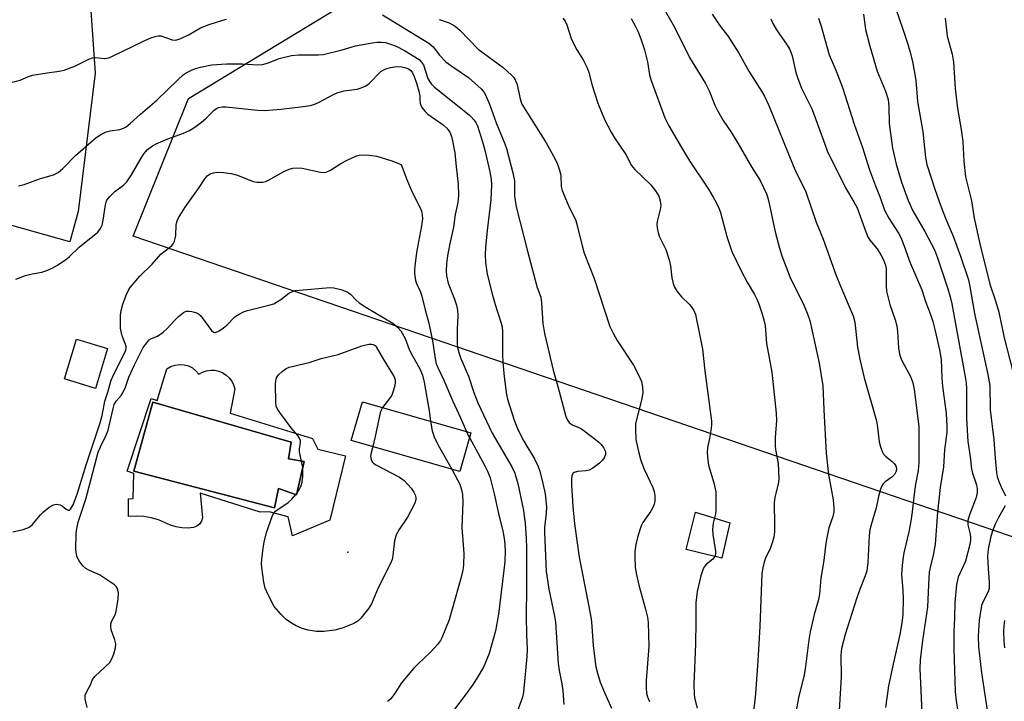
# Model space of a CAD drawing. Units: inches. Extents: x 1291766 to 1297766, y 557448 to 561449.
# Drawn here: x 1292601 to 1292876, y 559098 to 559289 of the extents above; entities that cross this region are included whole.
import ezdxf

# ---------------------------------------------------------------- set-up
doc = ezdxf.new("R2010")
doc.units = ezdxf.units.IN
doc.header["$MEASUREMENT"] = 0
for name, color, linetype in [('BLDG-Footprint', 5, 'Continuous'), ('CULTRL-Pad', 6, 'Continuous'), ('CULTRL-Swimming Pool in Ground', 4, 'Continuous'), ('ELEV-Spot Elevation', 7, 'Continuous'), ('NTRL-Pasture Land', 2, 'Continuous'), ('NTRL-Trees', 3, 'Continuous'), ('Undefined', 1, 'Continuous')]:
    doc.layers.add(name, color=color, linetype=linetype)

msp = doc.modelspace()

# ---------------------------------------------------------------- linework, layer by layer
at = {"layer": 'BLDG-Footprint'}
for points, elevation in [([(1292625.59, 559196.82), (1292622.25, 559185.69), (1292613.52, 559188.31), (1292616.86, 559199.44)], 467.35), ([(1292727.05, 559173.28), (1292723.96, 559162.47), (1292693.68, 559171.1), (1292696.76, 559181.91)], 471.33), ([(1292799.39, 559148.14), (1292797.2, 559138.19), (1292787.22, 559140.68), (1292789.82, 559151.13)], 458.06)]:
    msp.add_lwpolyline(points, close=True, dxfattribs=dict(at, elevation=elevation))
at = {"layer": 'CULTRL-Pad'}
for points in [[(1292650.28, 559190.63, 0), (1292651.11, 559189.69, 0), (1292652.13, 559190.24, 0), (1292653.23, 559190.61, 0), (1292654.39, 559190.77, 0), (1292655.55, 559190.73, 0), (1292656.69, 559190.48, 0), (1292657.76, 559190.03, 0), (1292658.74, 559189.41, 0), (1292659.59, 559188.61, 0), (1292660.29, 559187.68, 0), (1292660.81, 559186.64, 0), (1292661.14, 559185.52, 0), (1292659.8, 559178.79, 0), (1292682.81, 559171.69, 0), (1292684.31, 559168.7, 0), (1292692.1, 559166.83, 0), (1292687.68, 559148.81, 0), (1292677.25, 559144.47, 0), (1292676.05, 559149.8, 0), (1292670.71, 559151.16, 0), (1292668.25, 559151.12, 0), (1292651.45, 559156.36, 0), (1292652.07, 559149.53, 0), (1292651.81, 559148.59, 0), (1292651.27, 559147.77, 0), (1292650.51, 559147.15, 0), (1292649.6, 559146.8, 0), (1292647.98, 559146.61, 0), (1292646.36, 559146.67, 0), (1292644.75, 559146.95, 0), (1292643.21, 559147.47, 0), (1292639.8, 559148.98, 0), (1292637.76, 559149.55, 0), (1292635.67, 559149.88, 0), (1292633.56, 559150, 0), (1292631.46, 559149.88, 0), (1292631.46, 559154.81, 0), (1292632.78, 559154.9, 0), (1292632.91, 559161.93, 0), (1292631.03, 559162.51, 0), (1292637.76, 559182.83, 0), (1292639.47, 559182.34, 0), (1292642.17, 559191.16, 0), (1292643.26, 559191.78, 0), (1292644.44, 559192.19, 0), (1292645.69, 559192.35, 0), (1292646.94, 559192.27, 0), (1292648.15, 559191.95, 0), (1292649.28, 559191.39, 0)], [(1292680.55, 559165.26, 0), (1292676.14, 559166, 0), (1292676.87, 559170.65, 0), (1292638.19, 559181.79, 0), (1292632.93, 559162.57, 0), (1292672.22, 559152.29, 0), (1292673.33, 559157.67, 0), (1292678.34, 559155.96, 0)]]:
    msp.add_polyline3d(points, close=True, dxfattribs=at)
at = {"layer": 'CULTRL-Swimming Pool in Ground'}
msp.add_lwpolyline([(1292680.55, 559165.26), (1292678.34, 559155.96), (1292673.33, 559157.67), (1292672.22, 559152.29), (1292632.93, 559162.57), (1292638.19, 559181.79), (1292676.87, 559170.65), (1292676.14, 559166)], close=True, dxfattribs=at)
at = {"layer": 'ELEV-Spot Elevation'}
msp.add_point((1292692.74, 559139.93, 472.35), dxfattribs=at)
at = {"layer": 'NTRL-Pasture Land'}
msp.add_polyline3d([(1292620.8, 559292.53, 0), (1292622.09, 559273.81, 0), (1292617.4, 559235.12, 0), (1292615.02, 559226.65, 0), (1292445.64, 559274.37, 0), (1292456.74, 559280.67, 0), (1292459.48, 559289.71, 0)], dxfattribs=at)
at = {"layer": 'NTRL-Trees'}
msp.add_lwpolyline([(1292948.76, 559138.31), (1292902.9, 559135.85), (1292632.71, 559228.2), (1292648.22, 559266.67), (1292720.68, 559310.72), (1292791.2, 559329.62), (1292849.5, 559323.75), (1292904.81, 559277.09), (1292937.19, 559216.95), (1292948.76, 559173)], close=True, dxfattribs=at)
at = {"layer": 'Undefined'}
for points, elevation in [([(1292845.68, 559292), (1292847.79, 559286.05), (1292849.05, 559282.2), (1292849.72, 559279.96), (1292850.44, 559277.08), (1292851.39, 559271.78), (1292851.86, 559265.9), (1292853.38, 559257.39), (1292854.1, 559250.25), (1292854.47, 559248.25), (1292856.71, 559241.34), (1292858.36, 559236.61), (1292859.83, 559232.82), (1292861.83, 559228.2), (1292863.86, 559222.6), (1292866.07, 559215.98), (1292866.51, 559214.2), (1292867.78, 559206.65), (1292871.53, 559189.57), (1292872.03, 559186.49), (1292872.16, 559179.69), (1292873.15, 559171.3), (1292873.51, 559166.21), (1292873.9, 559162.18), (1292874.14, 559161.05), (1292874.6, 559159.66), (1292875.17, 559158.31), (1292876.46, 559155.68)], 444), ([(1292794.5, 559290.28), (1292796.55, 559287.19), (1292799.03, 559283.92), (1292799.82, 559282.74), (1292801.9, 559279.35), (1292804.7, 559274.37), (1292808.27, 559268.78), (1292809.11, 559267.34), (1292810.33, 559264.76), (1292817.11, 559247.99), (1292818.08, 559245.86), (1292819.77, 559242.61), (1292820.68, 559240.63), (1292823.52, 559232.17), (1292825.54, 559227.41), (1292829.12, 559217.2), (1292830.31, 559214.25), (1292833.9, 559205.96), (1292834.35, 559204.18), (1292835.12, 559197.16), (1292835.84, 559193.39), (1292836.99, 559188.61), (1292840.36, 559176.62), (1292840.72, 559174.72), (1292841.18, 559170.77), (1292841.5, 559169.39), (1292841.96, 559168.06), (1292842.35, 559167.34), (1292842.93, 559166.72), (1292844.76, 559165.25), (1292845.34, 559164.68), (1292845.78, 559164.07), (1292845.97, 559163.34), (1292845.88, 559162.54), (1292845.41, 559161.66), (1292844.66, 559160.91), (1292842.84, 559159.56), (1292842.23, 559159), (1292841.78, 559158.3), (1292841.38, 559157.21), (1292840.93, 559155.48), (1292840.33, 559152.29), (1292838.87, 559147.54), (1292838.55, 559146.19), (1292838.37, 559144.43), (1292837.98, 559137), (1292837.68, 559134.72), (1292837.24, 559133.34), (1292835.8, 559129.74), (1292834.88, 559127.1), (1292831.66, 559116.92), (1292830.61, 559112.98), (1292830.39, 559111.11), (1292830.53, 559105.08), (1292829.98, 559095.67)], 452), ([(1292810.85, 559289), (1292811.41, 559287.66), (1292812.49, 559285.93), (1292815.47, 559281.64), (1292816.2, 559280.43), (1292816.84, 559278.65), (1292817.88, 559273.94), (1292818.39, 559272.29), (1292819.49, 559269.6), (1292822.4, 559263.65), (1292825.92, 559253.96), (1292826.66, 559252.12), (1292831.76, 559241.76), (1292834.1, 559237.85), (1292835.01, 559236.13), (1292837.39, 559229.39), (1292837.94, 559228.07), (1292838.56, 559227.08), (1292840.56, 559224.66), (1292841.64, 559223.02), (1292842.39, 559221.57), (1292842.88, 559220.12), (1292843.07, 559219.14), (1292843.14, 559218.31), (1292843.12, 559214.24), (1292843.23, 559212.81), (1292844.14, 559209.13), (1292845.62, 559204.83), (1292846.06, 559203.2), (1292846.29, 559201.47), (1292846.57, 559197), (1292846.87, 559195.23), (1292847.1, 559194.41), (1292847.48, 559193.47), (1292849.97, 559188.8), (1292850.55, 559187.19), (1292850.94, 559185.35), (1292852.24, 559175.01), (1292852.18, 559169.71), (1292852.23, 559164.96), (1292852.03, 559162.71), (1292851.31, 559158.88), (1292850.89, 559156.1), (1292850.38, 559151.15), (1292850.02, 559148.53), (1292849.46, 559145.58), (1292848.03, 559139.71), (1292847.81, 559138.54), (1292847.54, 559136.2), (1292847.41, 559133.67), (1292847.79, 559129.29), (1292847.88, 559126.8), (1292847.75, 559122.72), (1292847.58, 559120.69), (1292846.95, 559116.91), (1292845.01, 559108.57), (1292843.76, 559102.58), (1292842.87, 559096.46)], 450), ([(1292824.2, 559289.14), (1292824.93, 559286.89), (1292827.17, 559278.89), (1292829.01, 559274.64), (1292830.89, 559269.8), (1292834.16, 559259.53), (1292836.49, 559253.04), (1292838.41, 559246.72), (1292840.11, 559242.28), (1292841.46, 559239.07), (1292842.67, 559235.46), (1292843.84, 559233.21), (1292846.55, 559229.02), (1292847.29, 559227.68), (1292848.16, 559225.47), (1292849.79, 559220.76), (1292853.03, 559213.26), (1292854.1, 559209.94), (1292855.39, 559206.61), (1292856.13, 559204.35), (1292856.72, 559202.13), (1292858.01, 559196.49), (1292858.45, 559193.78), (1292858.65, 559188.58), (1292858.81, 559186.34), (1292859.82, 559178.69), (1292860.05, 559175.16), (1292860.04, 559173.46), (1292859.38, 559168.54), (1292859.12, 559163.77), (1292858.22, 559157.95), (1292857.44, 559151.11), (1292856.75, 559142.18), (1292856.19, 559139.04), (1292855.36, 559135.64), (1292855.14, 559134.31), (1292854.91, 559130.76), (1292854.69, 559124.55), (1292853.26, 559115.26), (1292852.58, 559109.79), (1292852.47, 559107.27), (1292853.03, 559095.08)], 448), ([(1292836.79, 559290.28), (1292837.36, 559285.94), (1292838.5, 559281.33), (1292840.59, 559274.32), (1292842.94, 559268.77), (1292843.7, 559266.44), (1292843.89, 559264.48), (1292843.98, 559259.68), (1292844.1, 559258.29), (1292844.87, 559252.85), (1292845.89, 559248.38), (1292847.37, 559243.34), (1292849.24, 559238.22), (1292850.55, 559235.32), (1292853.93, 559229.52), (1292856.56, 559224.39), (1292857.46, 559222.14), (1292860.37, 559213.46), (1292861, 559211.27), (1292861.43, 559209.34), (1292865.17, 559188.91), (1292865.41, 559187.2), (1292865.53, 559185.43), (1292865.56, 559177.22), (1292865.9, 559170.85), (1292866.54, 559166.55), (1292866.92, 559163.11), (1292867.18, 559162), (1292868.34, 559158.69), (1292868.51, 559157.63), (1292868.53, 559156.57), (1292868.22, 559155.21), (1292866.36, 559150.36), (1292865.91, 559148.73), (1292865.93, 559147.54), (1292866.51, 559145.33), (1292866.68, 559144.3), (1292866.69, 559143.27), (1292866.48, 559142.01), (1292865.24, 559137.36), (1292863.26, 559132.89), (1292863, 559132.08), (1292862.79, 559130.91), (1292862.3, 559125.87), (1292862.19, 559121.47), (1292861.98, 559117.72), (1292861.98, 559112.88), (1292862.36, 559101), (1292862.54, 559099.1), (1292863.17, 559094.61)], 446), ([(1292859.55, 559289.14), (1292860.16, 559284.12), (1292861.53, 559279.07), (1292861.92, 559276.81), (1292862.38, 559269.54), (1292863.06, 559263.92), (1292863.96, 559258.56), (1292864.5, 559254.64), (1292864.82, 559249.1), (1292865.25, 559244.79), (1292866.93, 559238.13), (1292867.68, 559233.28), (1292869.29, 559226.04), (1292872.1, 559214.84), (1292873.63, 559210.17), (1292874.58, 559206.94), (1292876.08, 559199.78), (1292879.12, 559187.9)], 442), ([(1292600.7, 559242.3), (1292602.31, 559242.71), (1292606.84, 559244.31), (1292610.5, 559245.41), (1292611.76, 559246.05), (1292613.08, 559247.12), (1292616.6, 559250.77), (1292622.41, 559255.82), (1292623.91, 559256.74), (1292625.23, 559257.36), (1292626.3, 559257.64), (1292629.04, 559258.05), (1292630.06, 559258.4), (1292630.77, 559258.8), (1292631.86, 559259.69), (1292634.79, 559262.36), (1292639.38, 559266.19), (1292645.17, 559271.91), (1292646.69, 559273.28), (1292647.55, 559273.87), (1292649.05, 559274.63), (1292650.11, 559275.04), (1292651.54, 559275.42), (1292654.72, 559276.08), (1292658.83, 559276.42), (1292663.23, 559276.42), (1292667.6, 559276.11), (1292668.91, 559276.16), (1292670.58, 559276.65), (1292673.54, 559277.9), (1292676.94, 559278.73), (1292678.94, 559278.95), (1292684.51, 559278.94), (1292685.8, 559279.03), (1292691.16, 559280.26), (1292694.88, 559281.38), (1292699.49, 559282.3), (1292700.92, 559282.49), (1292702.06, 559282.48), (1292703.19, 559282.33), (1292704.59, 559281.93), (1292706.22, 559281.33), (1292708.57, 559280.11), (1292712.61, 559277.56), (1292713.23, 559276.99), (1292713.83, 559276.09), (1292715.1, 559272.3), (1292715.58, 559271.36), (1292716.09, 559270.7), (1292716.91, 559269.91), (1292726.61, 559262.1), (1292727.28, 559261.5), (1292728.03, 559260.66), (1292728.5, 559259.97), (1292728.96, 559259.02), (1292730.35, 559254.6), (1292730.95, 559252.3), (1292732.34, 559246.21), (1292732.71, 559244.2), (1292732.84, 559242.59), (1292732.67, 559238.34), (1292731.61, 559229.78), (1292731.12, 559225.04), (1292731.05, 559223.13), (1292731.19, 559220.84), (1292731.63, 559217.65), (1292733.11, 559211.71), (1292733.83, 559209.15), (1292735.48, 559204.21), (1292735.82, 559202.9), (1292735.92, 559201.46), (1292735.92, 559195.08), (1292735.99, 559193.04), (1292736.35, 559188.91), (1292737.03, 559183.97), (1292737.34, 559182.66), (1292739.21, 559176.79), (1292740.3, 559173.98), (1292741.89, 559170.92), (1292744.9, 559165.97), (1292745.84, 559163.89), (1292746.31, 559162.52), (1292747.2, 559159.1), (1292747.8, 559156.25), (1292748.24, 559152.54), (1292748.15, 559150.79), (1292747.69, 559146.78), (1292747.65, 559145.37), (1292748.11, 559134.48), (1292748.84, 559129.59), (1292750.43, 559121.98), (1292750.71, 559120.33), (1292751.45, 559108.82), (1292751.71, 559106.8), (1292752.52, 559103.09), (1292752.8, 559101.17), (1292753.09, 559097.29)], 464), ([(1292599.93, 559216.19), (1292602.61, 559217.25), (1292604.48, 559217.71), (1292607.24, 559218.21), (1292608.57, 559218.65), (1292610.12, 559219.3), (1292611.6, 559220.12), (1292614.2, 559221.86), (1292614.99, 559222.54), (1292617.62, 559225.13), (1292622.83, 559229.37), (1292623.65, 559230.38), (1292624.08, 559231.3), (1292624.36, 559232.7), (1292624.96, 559236.96), (1292625.17, 559237.76), (1292625.4, 559238.24), (1292626.24, 559239.32), (1292627.61, 559240.72), (1292630.02, 559242.52), (1292630.98, 559243.43), (1292632.28, 559245.33), (1292634.66, 559249.58), (1292635.76, 559251.26), (1292636.74, 559252.42), (1292638.1, 559253.51), (1292639.14, 559254.05), (1292642.39, 559255.45), (1292646.8, 559257.01), (1292648.5, 559257.78), (1292649.97, 559258.71), (1292651.87, 559260.05), (1292652.94, 559261.01), (1292655.35, 559263.45), (1292656.01, 559263.95), (1292656.53, 559264.2), (1292657.61, 559264.38), (1292658.75, 559264.38), (1292667.44, 559263.48), (1292669.44, 559263.39), (1292674.11, 559263.7), (1292680.23, 559264.42), (1292682.14, 559264.76), (1292683.19, 559265.06), (1292684.52, 559265.62), (1292688.69, 559267.82), (1292689.77, 559268.27), (1292691.71, 559268.8), (1292695.31, 559269.3), (1292696.44, 559269.65), (1292697.53, 559270.11), (1292698.04, 559270.4), (1292698.7, 559270.93), (1292701.95, 559274.2), (1292702.57, 559274.63), (1292703.31, 559274.97), (1292704.63, 559275.37), (1292706.31, 559275.61), (1292707.78, 559275.53), (1292708.91, 559275.31), (1292709.64, 559274.97), (1292710.26, 559274.48), (1292710.76, 559273.85), (1292711.26, 559272.85), (1292711.9, 559270.95), (1292712.53, 559268.73), (1292712.85, 559267.33), (1292712.8, 559266.34), (1292712.89, 559265.35), (1292713.07, 559264.72), (1292713.35, 559264.23), (1292714.22, 559263.12), (1292715.02, 559262.32), (1292719.3, 559259.31), (1292720.39, 559258.38), (1292721.19, 559257.28), (1292721.75, 559255.78), (1292722.58, 559251.51), (1292722.93, 559247.57), (1292723.51, 559242.73), (1292723.66, 559239.56), (1292723.47, 559237.6), (1292722.73, 559234.27), (1292722.18, 559230.71), (1292721.07, 559225.67), (1292720.53, 559222.73), (1292720.23, 559220.49), (1292720.16, 559218.55), (1292720.29, 559217.12), (1292720.75, 559215.13), (1292722.55, 559210.58), (1292723.03, 559208.92), (1292723.34, 559207.52), (1292723.41, 559206.06), (1292723.25, 559202.2), (1292723.24, 559199.5), (1292723.28, 559198.01), (1292723.38, 559197.12), (1292723.72, 559195.69), (1292724.25, 559194.03), (1292726.39, 559189.06), (1292727.9, 559184.57), (1292729.07, 559181.67), (1292733.02, 559173.13), (1292738.49, 559163.79), (1292739.38, 559162), (1292740.17, 559159.09), (1292741.74, 559151.54), (1292742, 559150), (1292742.22, 559148), (1292742.53, 559143.8), (1292742.63, 559141.03), (1292742.64, 559130.03), (1292742.53, 559121.94), (1292742.61, 559116.88), (1292742.79, 559112.71), (1292742.7, 559110.74), (1292741.8, 559100.82), (1292741.51, 559099.42), (1292741.17, 559098.32), (1292739.66, 559094.26)], 466), ([(1292599.16, 559145.58), (1292602.04, 559146.21), (1292603.49, 559146.77), (1292603.94, 559147.06), (1292604.57, 559147.66), (1292606.88, 559150.34), (1292607.7, 559151.18), (1292609.28, 559152.45), (1292610.48, 559153.17), (1292611.25, 559153.3), (1292612.3, 559153.13), (1292612.97, 559152.79), (1292614.06, 559151.9), (1292614.59, 559151.61), (1292614.93, 559151.65), (1292615.25, 559151.91), (1292615.93, 559153.11), (1292617.11, 559156.11), (1292619.61, 559164.29), (1292623.53, 559176.1), (1292624.07, 559178.14), (1292624.82, 559182.12), (1292625.65, 559184.61), (1292626.47, 559187.69), (1292627.15, 559189.28), (1292630.16, 559195.11), (1292630.69, 559196.37), (1292630.79, 559196.89), (1292630.76, 559197.43), (1292630.53, 559198.22), (1292629.67, 559200.35), (1292629.44, 559201.15), (1292629.2, 559202.53), (1292629.15, 559203.71), (1292629.23, 559206.1), (1292629.39, 559207.46), (1292629.88, 559209.26), (1292630.74, 559211.7), (1292631.32, 559212.96), (1292631.93, 559213.92), (1292634.58, 559217.09), (1292638.01, 559220.39), (1292640.44, 559223.22), (1292642.89, 559225.03), (1292643.53, 559225.62), (1292643.89, 559226.06), (1292644.25, 559226.79), (1292644.48, 559227.58), (1292644.62, 559228.41), (1292644.79, 559231.52), (1292645.06, 559232.55), (1292645.41, 559233.32), (1292647.3, 559236.3), (1292651.03, 559241.58), (1292652.54, 559244.01), (1292653.39, 559245.06), (1292654.21, 559245.66), (1292655.19, 559245.95), (1292656.24, 559246.07), (1292658.01, 559245.99), (1292660.08, 559245.77), (1292661.86, 559245.31), (1292666.22, 559243.47), (1292667.32, 559243.28), (1292668.98, 559243.29), (1292669.78, 559243.48), (1292670.55, 559243.83), (1292674.79, 559246.33), (1292676.3, 559246.95), (1292677.36, 559247.22), (1292678.5, 559247.31), (1292679.94, 559247.25), (1292685.04, 559246.09), (1292686.11, 559246.03), (1292686.86, 559246.16), (1292687.86, 559246.63), (1292690.71, 559248.49), (1292692.49, 559249.44), (1292695.09, 559250.66), (1292695.9, 559250.9), (1292696.46, 559250.96), (1292698.78, 559250.83), (1292700.81, 559250.55), (1292705.04, 559249.31), (1292707.62, 559248.29), (1292709.15, 559244.07), (1292710.56, 559240.67), (1292713.02, 559235.96), (1292713.29, 559235.17), (1292713.5, 559234.11), (1292713.52, 559233.03), (1292713.32, 559231.11), (1292711.86, 559223.63), (1292711.39, 559219.87), (1292711.3, 559218.71), (1292711.31, 559217.83), (1292711.63, 559215.79), (1292711.92, 559214.97), (1292712.88, 559212.87), (1292713.35, 559211.49), (1292714.3, 559207.6), (1292715.32, 559203.91), (1292716.35, 559199), (1292717.06, 559194), (1292717.41, 559192.58), (1292717.84, 559191.55), (1292719.57, 559187.99), (1292721.95, 559182.31), (1292724.18, 559177.49), (1292725.88, 559173.61)], 468), ([(1292619.93, 559096.48), (1292619.35, 559098.92), (1292619.3, 559099.45), (1292619.37, 559099.97), (1292619.68, 559100.76), (1292620.79, 559102.83), (1292621.42, 559104.35), (1292622.14, 559105.22), (1292626.18, 559109.09), (1292626.8, 559110.06), (1292627.32, 559111.46), (1292627.8, 559113.18), (1292627.87, 559114.31), (1292627.59, 559115.43), (1292626.62, 559118.22), (1292626.47, 559119.35), (1292626.54, 559119.92), (1292626.77, 559120.75), (1292627.7, 559122.42), (1292628.03, 559123.38), (1292628.56, 559126.81), (1292628.65, 559128.52), (1292628.49, 559129.36), (1292628.28, 559129.89), (1292627.96, 559130.35), (1292627.55, 559130.74), (1292625.85, 559131.94), (1292623.33, 559133.56), (1292620.49, 559134.8), (1292619.53, 559135.34), (1292618.7, 559136.13), (1292617.63, 559137.52), (1292617.21, 559138.28), (1292617.03, 559138.77), (1292616.72, 559140.59), (1292616.84, 559145.12), (1292616.97, 559146.49), (1292617.38, 559148.27), (1292619.47, 559154.71), (1292622.98, 559167.86), (1292623.57, 559169.38), (1292625.21, 559172.63), (1292625.73, 559173.96), (1292627.14, 559180.1), (1292627.46, 559181.19), (1292627.95, 559182.15), (1292629.4, 559183.71), (1292629.86, 559184.43), (1292630.57, 559186.02), (1292631.51, 559188.83), (1292633.08, 559192.26), (1292635.57, 559197.12), (1292636.51, 559198.46), (1292637.23, 559199.23), (1292637.86, 559199.62), (1292639.53, 559200.29), (1292641.09, 559201.37), (1292642.14, 559202.29), (1292644.34, 559204.74), (1292645.4, 559205.8), (1292646.78, 559206.92), (1292647.52, 559207.28), (1292648.31, 559207.31), (1292649.15, 559207.17), (1292650.25, 559206.86), (1292651, 559206.49), (1292651.6, 559205.96), (1292652.12, 559205.33), (1292654.58, 559201.88), (1292655.14, 559201.41), (1292655.54, 559201.3), (1292655.77, 559201.32), (1292656.74, 559201.76), (1292657.95, 559202.62), (1292658.86, 559203.39), (1292661.16, 559205.66), (1292662.33, 559206.46), (1292663.6, 559207.08), (1292664.67, 559207.48), (1292670.66, 559208.91), (1292672.04, 559209.34), (1292672.81, 559209.74), (1292674.02, 559210.54), (1292676.22, 559212.28), (1292677.22, 559212.79), (1292678.05, 559213), (1292679.2, 559213.16), (1292687.64, 559213.85), (1292688.79, 559213.79), (1292690.73, 559213.31), (1292692.08, 559212.86), (1292692.83, 559212.49), (1292693.46, 559211.98), (1292695, 559210.37), (1292695.83, 559209.63), (1292697.74, 559208.38), (1292705.27, 559203.9), (1292706.6, 559202.83), (1292707.48, 559201.75), (1292708.64, 559199.83), (1292709.04, 559198.87), (1292709.53, 559197.32), (1292709.96, 559196.38), (1292710.76, 559194.75), (1292712.83, 559191.16), (1292713.54, 559189.34), (1292714.02, 559187.44), (1292715.4, 559179.41), (1292715.77, 559176.49)], 470), ([(1292699.65, 559169.4), (1292699.21, 559167.64), (1292699.08, 559166.78), (1292699.2, 559165.77), (1292699.51, 559165.12), (1292699.87, 559164.75), (1292700.55, 559164.28), (1292707.11, 559160.88), (1292708.41, 559159.93), (1292710.38, 559157.84), (1292711.19, 559156.7), (1292711.5, 559155.96), (1292711.7, 559155.2), (1292711.73, 559154.7), (1292711.53, 559153.89), (1292711.05, 559152.82), (1292709.37, 559149.67), (1292707.05, 559146.28), (1292706.2, 559144.74), (1292705.78, 559143.05), (1292705.32, 559138.95), (1292705.06, 559137.82), (1292704.61, 559136.76), (1292701.17, 559129.9), (1292699.32, 559125.49), (1292698.56, 559124.24), (1292696.32, 559121.5), (1292695.51, 559120.67), (1292694.41, 559119.96), (1292691.08, 559118.68), (1292689.11, 559118.1), (1292685.98, 559117.78), (1292683.99, 559117.71), (1292681.63, 559118.08), (1292679.91, 559118.53), (1292678.13, 559119.43), (1292676.4, 559120.45), (1292675.47, 559121.1), (1292674.04, 559122.53), (1292672.17, 559124.76), (1292670.51, 559127.79), (1292669.57, 559129.88), (1292669.21, 559131.57), (1292668.64, 559135.61), (1292668.58, 559136.76), (1292668.66, 559137.9), (1292669.04, 559141.05), (1292669.34, 559142.72), (1292669.99, 559145.45), (1292671.64, 559150.11), (1292672.05, 559150.85), (1292672.48, 559151.34), (1292673.15, 559151.87), (1292676.07, 559153.77), (1292677.08, 559154.72), (1292678.36, 559156.17), (1292679.13, 559157.33), (1292679.58, 559158.27), (1292679.91, 559159.47), (1292680.11, 559161.04), (1292680.17, 559162.47), (1292680.11, 559163.57), (1292679.19, 559167.91), (1292679.21, 559168.75), (1292679.45, 559170.61), (1292679.44, 559171.11), (1292679.31, 559171.59), (1292678.75, 559172.48), (1292676.92, 559174.68), (1292673.68, 559178.91), (1292673.05, 559179.88), (1292672.73, 559180.67), (1292672.6, 559181.82), (1292672.53, 559186.92), (1292672.57, 559187.79), (1292672.76, 559188.6), (1292673.38, 559189.46), (1292674.4, 559190.42), (1292675.52, 559191.27), (1292676.28, 559191.62), (1292681.9, 559192.92), (1292685.27, 559193.99), (1292689.96, 559195.18), (1292696.66, 559197.58), (1292698.56, 559198), (1292699.33, 559198.06), (1292699.77, 559197.99), (1292700.31, 559197.69), (1292700.6, 559197.33), (1292702.71, 559193.72), (1292705.22, 559189.69), (1292705.64, 559188.91), (1292705.92, 559188.11), (1292705.94, 559187.32), (1292705.82, 559186.51), (1292705.37, 559184.87), (1292704.98, 559183.82), (1292704.38, 559182.86), (1292702.36, 559180.32)], 472), ([(1292702.36, 559180.32), (1292702, 559179.64), (1292701.75, 559178.83), (1292700.37, 559172.25), (1292699.65, 559169.4)], 472), ([(1292715.77, 559176.49), (1292716.26, 559173.86), (1292716.79, 559172.18), (1292717.94, 559169.84), (1292721.72, 559163.1)], 470), ([(1292725.88, 559173.61), (1292726.37, 559172.52), (1292726.66, 559171.92)], 468), ([(1292726.66, 559171.92), (1292730.99, 559164.06), (1292731.7, 559162.57), (1292732.43, 559160.66), (1292733.61, 559156.24), (1292735, 559149.87), (1292736.03, 559145.85), (1292736.47, 559143.18), (1292736.63, 559140.4), (1292736.55, 559137.19), (1292736.33, 559134.88), (1292734.78, 559122.55), (1292733.92, 559117.89), (1292732.22, 559111.63), (1292730.69, 559107.93), (1292729.4, 559105.7), (1292727.69, 559103.06), (1292725.49, 559099.9), (1292722.21, 559095.69)], 468), ([(1292721.72, 559163.1), (1292723.36, 559160.14), (1292723.97, 559158.9), (1292724.48, 559157.33), (1292724.75, 559156), (1292724.8, 559153.91), (1292724.59, 559146.78), (1292725.14, 559139.51), (1292725.04, 559136.33), (1292724.84, 559134.89), (1292724.36, 559132.9), (1292721.01, 559121.04), (1292719, 559115.98), (1292718.58, 559115.24), (1292717.71, 559114.11), (1292715.81, 559111.96), (1292712.22, 559108.62), (1292711.02, 559107.38), (1292707.71, 559103.36), (1292705.94, 559100.56), (1292704.69, 559098.94), (1292703.82, 559098.16)], 470), ([(1292876.36, 559152.82), (1292874.45, 559149.63), (1292873.56, 559147.75), (1292872.77, 559145.83), (1292872.24, 559143.94), (1292871.62, 559140.78), (1292871.42, 559138.86), (1292871.48, 559136.88), (1292871.87, 559131.33), (1292871.84, 559129.89), (1292871.57, 559128.86), (1292870.25, 559126.34), (1292869.78, 559125), (1292869.08, 559120.9), (1292868.78, 559116.42), (1292868.89, 559113.44), (1292869.72, 559106.15), (1292871.84, 559092.02), (1292872.8, 559086.28), (1292873.9, 559073.39), (1292875.58, 559065.56), (1292876.53, 559060.32)], 444), ([(1292795.13, 559149.47), (1292794.75, 559148.01), (1292794.56, 559146.24), (1292794.69, 559144.8), (1292795.39, 559140.19), (1292795.38, 559139.39), (1292795.21, 559138.69)], 458), ([(1292795.21, 559138.69), (1292795, 559138.31), (1292794.65, 559137.92), (1292792.87, 559136.55), (1292792.35, 559135.92), (1292791.93, 559135.23), (1292791.29, 559133.32), (1292790.28, 559128.89), (1292789.96, 559125.74), (1292789.96, 559120.42), (1292789.82, 559114.3), (1292789.39, 559102.95), (1292789.45, 559100.31), (1292789.59, 559099.16), (1292790.3, 559096.35)], 458), ([(1292876.14, 559120.8), (1292875.93, 559119.33), (1292875.86, 559117.87), (1292875.95, 559115), (1292876.18, 559113.15)], 442)]:
    msp.add_lwpolyline(points, dxfattribs=dict(at, elevation=elevation))
for points in [[(1292780.35, 559293.01, 454), (1292783.99, 559286.66, 454), (1292788.13, 559278.19, 454), (1292792.66, 559270.89, 454), (1292793.65, 559268.86, 454), (1292795.23, 559264.87, 454), (1292795.99, 559263.32, 454), (1292797.58, 559260.57, 454), (1292799.79, 559257.27, 454), (1292801.66, 559254.22, 454), (1292805.46, 559247.6, 454), (1292807.88, 559243.78, 454), (1292809.66, 559240.08, 454), (1292809.97, 559239.26, 454), (1292810.26, 559238.18, 454), (1292812.07, 559229.4, 454), (1292813.27, 559224.91, 454), (1292813.94, 559222.77, 454), (1292816.42, 559216.35, 454), (1292818.9, 559211.41, 454), (1292820.16, 559208.72, 454), (1292821.25, 559206.27, 454), (1292821.8, 559204.66, 454), (1292824.38, 559192.73, 454), (1292825.4, 559186.38, 454), (1292825.54, 559184.25, 454), (1292825.64, 559179.66, 454), (1292826.36, 559167.58, 454), (1292826.99, 559161.6, 454), (1292828.27, 559154.56, 454), (1292828.49, 559152.31, 454), (1292828.47, 559151.2, 454), (1292828.21, 559149.83, 454), (1292827.1, 559146.68, 454), (1292826.44, 559143.47, 454), (1292826.15, 559141.71, 454), (1292825.67, 559137.61, 454), (1292824.89, 559132.65, 454), (1292824.48, 559128.16, 454), (1292824.06, 559126.27, 454), (1292822.99, 559122.45, 454), (1292821.86, 559117.6, 454), (1292821.51, 559115.41, 454), (1292820.58, 559108, 454), (1292820.15, 559105.49, 454), (1292818.66, 559099.64, 454), (1292817.59, 559093.67, 454)], [(1292598.97, 559271.29, 462), (1292601.16, 559271.86, 462), (1292603.5, 559272.84, 462), (1292604.59, 559273.19, 462), (1292608.69, 559273.91, 462), (1292612.1, 559274.33, 462), (1292613.47, 559274.65, 462), (1292616.43, 559275.7, 462), (1292620.34, 559277.7, 462), (1292621.4, 559278.11, 462), (1292622.24, 559278.19, 462), (1292624.85, 559277.92, 462), (1292625.95, 559278.11, 462), (1292626.97, 559278.54, 462), (1292635.77, 559282.82, 462), (1292637.63, 559283.63, 462), (1292638.92, 559284.07, 462), (1292639.69, 559284.24, 462), (1292640.47, 559284.23, 462), (1292643.65, 559283.14, 462), (1292644.44, 559283.03, 462), (1292644.97, 559283.11, 462), (1292646.02, 559283.5, 462), (1292648.37, 559284.63, 462), (1292651.5, 559286.46, 462), (1292653.98, 559287.39, 462), (1292657.74, 559288.61, 462), (1292658.82, 559288.89, 462)], [(1292702.41, 559290.07, 462), (1292715.38, 559282.17, 462), (1292716.5, 559281.16, 462), (1292718.29, 559278.84, 462), (1292720.13, 559276.94, 462), (1292721.77, 559275.72, 462), (1292726.46, 559272.59, 462), (1292729.98, 559269.41, 462), (1292730.85, 559268.26, 462), (1292731.73, 559266.44, 462), (1292732.27, 559265.09, 462), (1292734.11, 559259.89, 462), (1292736.6, 559254.07, 462), (1292737.04, 559252.68, 462), (1292738.8, 559245.96, 462), (1292739.23, 559243.72, 462), (1292739.3, 559239.44, 462), (1292739.73, 559236.41, 462), (1292742.87, 559224, 462), (1292745.04, 559215.91, 462), (1292745.62, 559213.9, 462), (1292746.59, 559211.19, 462), (1292746.83, 559209.58, 462), (1292747.15, 559203.8, 462), (1292747.62, 559200.99, 462), (1292750.09, 559190.8, 462), (1292751.38, 559186.24, 462), (1292753.59, 559177.82, 462), (1292754.05, 559176.79, 462), (1292754.56, 559176.14, 462), (1292754.97, 559175.78, 462), (1292755.6, 559175.44, 462), (1292757.1, 559174.86, 462), (1292758, 559174.36, 462), (1292761.05, 559172.09, 462), (1292762.82, 559170.67, 462), (1292763.41, 559170.08, 462), (1292764.1, 559169.17, 462), (1292764.51, 559168.45, 462), (1292764.67, 559167.95, 462), (1292764.65, 559167.2, 462), (1292764.32, 559166.23, 462), (1292763.84, 559165.58, 462), (1292762.99, 559164.82, 462), (1292761.15, 559163.42, 462), (1292760.17, 559162.87, 462), (1292759.22, 559162.63, 462), (1292756.83, 559162.48, 462), (1292755.9, 559162.18, 462), (1292755.55, 559161.87, 462), (1292755.44, 559161.67, 462), (1292755.3, 559161.21, 462), (1292755.2, 559160.42, 462), (1292755.19, 559158.74, 462), (1292755.59, 559152.64, 462), (1292756.06, 559147.81, 462), (1292757.29, 559138.48, 462), (1292759.96, 559125.15, 462), (1292760.66, 559121.27, 462), (1292760.89, 559119.23, 462), (1292761.26, 559113.75, 462), (1292762, 559107.84, 462), (1292762.41, 559106.11, 462), (1292763.17, 559103.57, 462), (1292764.38, 559100.65, 462), (1292766.35, 559096.29, 462)], [(1292718.22, 559288.77, 460), (1292720.99, 559287.88, 460), (1292722.68, 559286.92, 460), (1292724, 559285.82, 460), (1292729.15, 559280.53, 460), (1292736.12, 559275.34, 460), (1292738.46, 559273.26, 460), (1292739.03, 559272.64, 460), (1292739.47, 559271.93, 460), (1292740.02, 559270.64, 460), (1292740.73, 559266.95, 460), (1292741.03, 559265.91, 460), (1292741.34, 559265.15, 460), (1292748.08, 559254.34, 460), (1292750.53, 559249.93, 460), (1292751.27, 559248.33, 460), (1292751.82, 559246.69, 460), (1292752.18, 559245.29, 460), (1292752.34, 559242.13, 460), (1292752.61, 559241.02, 460), (1292754.3, 559236.95, 460), (1292756.4, 559232.65, 460), (1292756.82, 559231.23, 460), (1292758.22, 559225.19, 460), (1292758.69, 559223.51, 460), (1292761.5, 559216.42, 460), (1292765.91, 559203, 460), (1292766.81, 559201.14, 460), (1292767.93, 559199.05, 460), (1292772.52, 559192.13, 460), (1292773.83, 559189.66, 460), (1292774.71, 559187.62, 460), (1292775.07, 559186.04, 460), (1292775.13, 559184.41, 460), (1292774.74, 559182.41, 460), (1292773.11, 559175.88, 460), (1292773.03, 559174.41, 460), (1292773.21, 559171.44, 460), (1292773.87, 559168.05, 460), (1292774.57, 559165.51, 460), (1292775.47, 559163.1, 460), (1292777.94, 559158.01, 460), (1292778.32, 559156.82, 460), (1292778.48, 559155.73, 460), (1292778.47, 559154.08, 460), (1292778.3, 559153.33, 460), (1292778.02, 559152.61, 460), (1292777.32, 559151.4, 460), (1292775.12, 559148.22, 460), (1292774.74, 559147.49, 460), (1292774.34, 559146.47, 460), (1292773.63, 559143.99, 460), (1292773.19, 559142.06, 460), (1292772.89, 559140.12, 460), (1292772.85, 559138.71, 460), (1292773, 559135.58, 460), (1292773.31, 559133.57, 460), (1292773.97, 559130.71, 460), (1292775.9, 559124.01, 460), (1292776.42, 559121.7, 460), (1292776.62, 559120.25, 460), (1292776.83, 559113.51, 460), (1292776.06, 559104.06, 460), (1292776.06, 559101.99, 460), (1292776.17, 559100.54, 460), (1292776.44, 559099.44, 460), (1292776.99, 559098.14, 460)], [(1292752.73, 559289.18, 458), (1292753.4, 559288.29, 458), (1292753.9, 559287.32, 458), (1292755.14, 559283.5, 458), (1292755.92, 559281.72, 458), (1292756.7, 559280.26, 458), (1292758.48, 559277.47, 458), (1292759.56, 559275.25, 458), (1292760.01, 559273.94, 458), (1292760.94, 559270.37, 458), (1292762.51, 559265.39, 458), (1292764.42, 559260.86, 458), (1292766.27, 559257.26, 458), (1292767.18, 559255.75, 458), (1292770.33, 559251.05, 458), (1292771.93, 559248, 458), (1292772.89, 559246.9, 458), (1292777.39, 559242.56, 458), (1292778.64, 559240.91, 458), (1292779.56, 559239.41, 458), (1292779.97, 559238.12, 458), (1292780.13, 559236.79, 458), (1292779.97, 559235.67, 458), (1292779.13, 559232.32, 458), (1292779.07, 559231.47, 458), (1292779.16, 559230.6, 458), (1292779.43, 559229.16, 458), (1292779.76, 559228.04, 458), (1292781.54, 559224.54, 458), (1292782.5, 559221.59, 458), (1292782.89, 559219.94, 458), (1292783.24, 559216.54, 458), (1292783.58, 559214.97, 458), (1292783.98, 559213.98, 458), (1292784.73, 559212.79, 458), (1292785.92, 559211.28, 458), (1292788.04, 559209.24, 458), (1292788.59, 559208.59, 458), (1292789.38, 559207.42, 458), (1292789.83, 559206.37, 458), (1292790.99, 559200.85, 458), (1292791.76, 559196.68, 458), (1292792.44, 559190.63, 458), (1292794.26, 559176.5, 458), (1292794.29, 559175.61, 458), (1292794.2, 559174.48, 458), (1292793.72, 559171.66, 458), (1292793.14, 559169.15, 458), (1292793.05, 559167.71, 458), (1292793.25, 559165.64, 458), (1292793.49, 559164.19, 458), (1292794.92, 559159.33, 458), (1292795.34, 559157.62, 458), (1292795.47, 559156.76, 458), (1292795.55, 559154.71, 458), (1292795.54, 559151.47, 458), (1292795.44, 559150.61, 458), (1292795.13, 559149.47, 458)], [(1292771.89, 559289.09, 456), (1292773.11, 559286.85, 456), (1292773.71, 559285.54, 456), (1292774.57, 559283.33, 456), (1292775.58, 559280.3, 456), (1292776.44, 559276.98, 456), (1292777.02, 559273.32, 456), (1292777.42, 559271.72, 456), (1292781.28, 559261.3, 456), (1292782.38, 559259.05, 456), (1292785.88, 559252.99, 456), (1292788.17, 559249.28, 456), (1292793.43, 559241.34, 456), (1292794.79, 559239.14, 456), (1292795.61, 559237.63, 456), (1292796.4, 559235.87, 456), (1292796.78, 559234.81, 456), (1292798.63, 559228.12, 456), (1292799.94, 559223.95, 456), (1292802.68, 559218.35, 456), (1292804.3, 559215.34, 456), (1292806.3, 559211.88, 456), (1292806.93, 559210.6, 456), (1292807.6, 559209, 456), (1292808.3, 559207.05, 456), (1292808.95, 559204.84, 456), (1292809.28, 559203.3, 456), (1292809.63, 559198.23, 456), (1292811.18, 559190.25, 456), (1292812.35, 559178.74, 456), (1292812.42, 559176.69, 456), (1292812.06, 559171.97, 456), (1292812.05, 559169.71, 456), (1292812.17, 559168.59, 456), (1292812.9, 559164.67, 456), (1292813.09, 559160.31, 456), (1292812.91, 559158.89, 456), (1292812.02, 559155.26, 456), (1292811.83, 559153.69, 456), (1292811.8, 559152.59, 456), (1292811.95, 559148.54, 456), (1292811.88, 559145.6, 456), (1292811.75, 559144.14, 456), (1292811.38, 559142.76, 456), (1292810.8, 559141.13, 456), (1292809.43, 559138.22, 456), (1292809.01, 559137.16, 456), (1292808.6, 559135.56, 456), (1292808.33, 559133.91, 456), (1292807.79, 559119.14, 456), (1292807.23, 559109.56, 456), (1292806.59, 559100.29, 456), (1292805.86, 559093.74, 456)]]:
    msp.add_polyline3d(points, dxfattribs=at)

doc.saveas('drawing.dxf')
